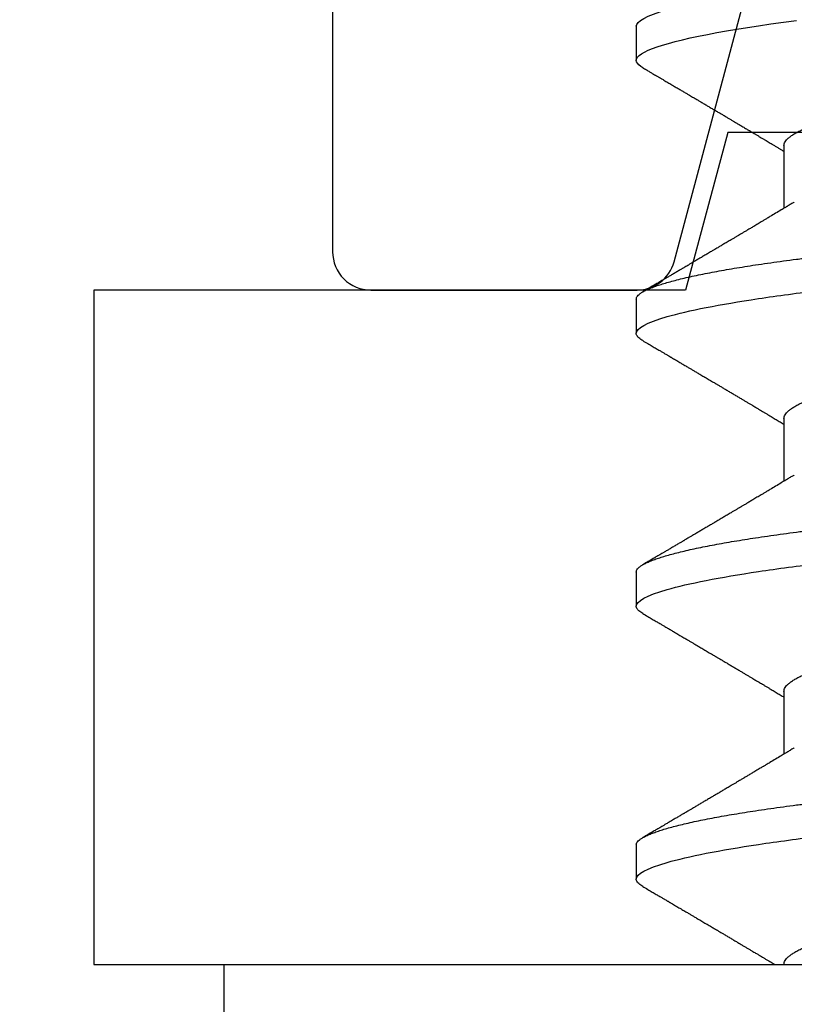
# Model space of a CAD drawing. Units: inches. Extents: x 0 to 266, y 0 to 43.
# Drawn here: x 86 to 86, y 9 to 9 of the extents above; entities that cross this region are included whole.
import ezdxf

# ---------------------------------------------------------------- set-up
doc = ezdxf.new("R2010")
doc.units = ezdxf.units.IN
doc.header["$LTSCALE"] = 0.25
doc.header["$MEASUREMENT"] = 0
doc.layers.add('Arcadia-Profile', color=6, linetype='Continuous')

# ---------------------------------------------------------------- blocks, each defined once
blk = doc.blocks.new('*U322')
at = {"layer": 'Arcadia-Profile'}
for p, q in [((-0.01, 0.216), (-0.0488, 0.216)), ((-0.01, 0.216), (-0.01, -0.216)), ((0.02125, 0.108), (0.01232, 0.108)), ((0.09268, 0.108), (0.08375, 0.108)), ((0.16411, 0.108), (0.15518, 0.108)), ((0.23554, 0.108), (0.22661, 0.108)), ((0.06143, 0.06934), (0.04503, 0.06934)), ((0.13286, 0.06934), (0.11646, 0.06934)), ((0.20429, 0.06934), (0.18789, 0.06934))]:
    blk.add_line(p, q, dxfattribs=at)
at = {"layer": 'Arcadia-Profile', "flags": 128}
blk.add_lwpolyline([(0.22469, 0.10629), (0.22502, 0.10682), (0.22544, 0.10734), (0.22584, 0.10771), (0.22623, 0.10793), (0.22661, 0.108), (0.22702, 0.10792), (0.22744, 0.10766), (0.22788, 0.10723), (0.22832, 0.10662), (0.22878, 0.10583), (0.22925, 0.10486), (0.2297, 0.10378), (0.23015, 0.10253), (0.23061, 0.10111), (0.23107, 0.09954), (0.23154, 0.09781), (0.23201, 0.09592), (0.23248, 0.09388), (0.23295, 0.09169), (0.23342, 0.08936), (0.23389, 0.0869), (0.23435, 0.08435), (0.2348, 0.08168), (0.23525, 0.0789), (0.23569, 0.07602), (0.23616, 0.0728), (0.23662, 0.06948), (0.23707, 0.06606)], dxfattribs=at)
at = {"layer": 'Arcadia-Profile'}
for points, knots in [([(0.01041, 0.1063), (0.01015, 0.10586), (0.00966, 0.10503), (0.00897, 0.10385), (0.00836, 0.10281), (0.00783, 0.10191), (0.00738, 0.10115), (0.00703, 0.10055), (0.00678, 0.10012), (0.0066, 0.09981), (0.00646, 0.09959), (0.00637, 0.09942), (0.00628, 0.09927), (0.00617, 0.09909), (0.00602, 0.09883), (0.0058, 0.09845), (0.00551, 0.09796), (0.00518, 0.09741), (0.00484, 0.09683), (0.00443, 0.09612), (0.00395, 0.09531), (0.00345, 0.09446), (0.003, 0.0937), (0.00257, 0.09298), (0.00212, 0.0922), (0.00169, 0.09148), (0.00131, 0.09083), (0.00098, 0.09029), (0.00066, 0.08973), (0.00032, 0.08916), (-0.00001, 0.0886), (-0.00032, 0.08808), (-0.00057, 0.08766), (-0.00074, 0.08736), (-0.00087, 0.08714), (-0.00101, 0.08691), (-0.00117, 0.08663), (-0.00138, 0.08628), (-0.00167, 0.08579), (-0.00206, 0.08513), (-0.00254, 0.08432), (-0.00304, 0.08347), (-0.00354, 0.08263), (-0.00404, 0.08179), (-0.00453, 0.08097), (-0.00499, 0.08019), (-0.00543, 0.07946), (-0.00584, 0.07876), (-0.00623, 0.0781), (-0.00659, 0.07749), (-0.0069, 0.07698), (-0.00715, 0.07655), (-0.00735, 0.07623), (-0.00751, 0.07595), (-0.0077, 0.07563), (-0.00797, 0.07518), (-0.00831, 0.07461), (-0.00869, 0.07397), (-0.00907, 0.07333), (-0.00943, 0.07272), (-0.00974, 0.07221), (-0.00993, 0.0719), (-0.01, 0.07178)], [0, 0, 0, 0, 0.0355121, 0.0673057, 0.0953842, 0.1197501, 0.140406, 0.1573535, 0.1676315, 0.1758251, 0.1819348, 0.1859608, 0.1892679, 0.1939842, 0.2004242, 0.2110342, 0.2243987, 0.2402486, 0.2559567, 0.2708567, 0.2977731, 0.3215751, 0.3402062, 0.3590139, 0.3800835, 0.4034132, 0.4177574, 0.4325609, 0.4476106, 0.4629064, 0.478448, 0.4935015, 0.5051135, 0.5124639, 0.5172787, 0.5232229, 0.5309035, 0.54032, 0.5514718, 0.5710976, 0.5939815, 0.6170856, 0.6399133, 0.6624644, 0.6847392, 0.7067379, 0.7257603, 0.7445712, 0.7630979, 0.7797049, 0.7937182, 0.8051396, 0.8139707, 0.8202317, 0.8279077, 0.8400112, 0.856537, 0.8746997, 0.8919866, 0.9083985, 0.9239362, 0.933761, 0.933761, 0.933761, 0.933761]), ([(0.0104, 0.10629), (0.01052, 0.10647), (0.01077, 0.10689), (0.01115, 0.10736), (0.01155, 0.10773), (0.01194, 0.10796), (0.0122, 0.10799), (0.01232, 0.108)], [0, 0, 0, 0, 0.168323, 0.378873, 0.587751, 0.794833, 1, 1, 1, 1]), ([(0.01232, 0.108), (0.01361, 0.108), (0.01511, 0.10537), (0.01826, 0.09442), (0.0199, 0.08611), (0.02216, 0.07097), (0.02289, 0.06549), (0.02424, 0.05407), (0.02487, 0.04814), (0.02699, 0.02889), (0.02858, 0.01447), (0.03177, -0.01447), (0.03336, -0.02889), (0.03548, -0.04814), (0.03611, -0.05407), (0.03747, -0.06549), (0.03819, -0.07097), (0.04046, -0.08611), (0.0421, -0.09442), (0.04524, -0.10537), (0.04675, -0.108), (0.04804, -0.108)], [0, 0, 0, 0, 0.125, 0.125, 0.25, 0.25, 0.3125, 0.3125, 0.375, 0.375, 0.5, 0.5, 0.625, 0.625, 0.6875, 0.6875, 0.75, 0.75, 0.875, 0.875, 1, 1, 1, 1]), ([(0.02125, 0.108), (0.02139, 0.10798), (0.02166, 0.10795), (0.02208, 0.10769), (0.02252, 0.10726), (0.02297, 0.10665), (0.02342, 0.10586), (0.02388, 0.10491), (0.02434, 0.1038), (0.02479, 0.10255), (0.02525, 0.10114), (0.02572, 0.09957), (0.02618, 0.09783), (0.02665, 0.09595), (0.02712, 0.09391), (0.0276, 0.09172), (0.02807, 0.08939), (0.02853, 0.08694), (0.02899, 0.08437), (0.02945, 0.0817), (0.02989, 0.07892), (0.03035, 0.07597), (0.03081, 0.07283), (0.03127, 0.0695), (0.03172, 0.06609), (0.03216, 0.0626), (0.03259, 0.05903), (0.03299, 0.05547), (0.03338, 0.05191), (0.03378, 0.04834), (0.03418, 0.04466), (0.0346, 0.0409), (0.03502, 0.03704), (0.03546, 0.0331), (0.0359, 0.02909), (0.03635, 0.02502), (0.0368, 0.02089), (0.03726, 0.01673), (0.03772, 0.01256), (0.03818, 0.00839), (0.03864, 0.0042), (0.03912, -0.00011), (0.03961, -0.00454), (0.04011, -0.00906), (0.0406, -0.01356), (0.04109, -0.01802), (0.04158, -0.02244), (0.04205, -0.02672), (0.04251, -0.03085), (0.04295, -0.03483), (0.04338, -0.03873), (0.0438, -0.04255), (0.04421, -0.04627), (0.04461, -0.0499), (0.045, -0.05344), (0.04538, -0.0569), (0.04578, -0.06029), (0.04618, -0.06361), (0.0466, -0.06685), (0.04702, -0.07), (0.04744, -0.07306), (0.04789, -0.07612), (0.04836, -0.07915), (0.04884, -0.08214), (0.04933, -0.085), (0.04983, -0.08771), (0.05032, -0.09028), (0.05081, -0.09264), (0.05129, -0.09481), (0.05177, -0.09679), (0.05223, -0.09861), (0.0527, -0.10027), (0.05316, -0.10177), (0.05362, -0.10311), (0.05407, -0.10429), (0.05452, -0.10531), (0.05495, -0.10616), (0.05538, -0.10684), (0.05579, -0.10737), (0.05619, -0.10773), (0.05658, -0.10795), (0.05697, -0.10803), (0.05737, -0.10794), (0.0578, -0.10769), (0.05823, -0.10725), (0.0586, -0.10678), (0.05881, -0.1064), (0.05888, -0.10628)], [0, 0, 0, 0, 0.01186, 0.023839, 0.035929, 0.048122, 0.060408, 0.072778, 0.084509, 0.096297, 0.108134, 0.12001, 0.131917, 0.143844, 0.155782, 0.167722, 0.179654, 0.191568, 0.203243, 0.214883, 0.22648, 0.238025, 0.250424, 0.262743, 0.274971, 0.287101, 0.299123, 0.311029, 0.322182, 0.333426, 0.344772, 0.356213, 0.367742, 0.379351, 0.391033, 0.402778, 0.414579, 0.426426, 0.438098, 0.449797, 0.461514, 0.47324, 0.485902, 0.498553, 0.511181, 0.523775, 0.536324, 0.548817, 0.560536, 0.572187, 0.583763, 0.595254, 0.606655, 0.617957, 0.629154, 0.640319, 0.651587, 0.662956, 0.674213, 0.685553, 0.69697, 0.708454, 0.720923, 0.733453, 0.746031, 0.758648, 0.771291, 0.783951, 0.795891, 0.807826, 0.819745, 0.831639, 0.843499, 0.855316, 0.867081, 0.878785, 0.890419, 0.901975, 0.913242, 0.924419, 0.9355, 0.946479, 0.958339, 0.970318, 0.982408, 0.994601, 1, 1, 1, 1]), ([(0.04666, 0.06662), (0.04654, 0.06682), (0.04632, 0.06719), (0.04602, 0.0677), (0.04578, 0.06809), (0.04561, 0.06837), (0.04549, 0.06858), (0.04535, 0.06881), (0.04516, 0.06913), (0.0449, 0.06955), (0.04413, 0.07085), (0.04334, 0.07216), (0.04257, 0.07345), (0.04232, 0.07388), (0.0421, 0.07424), (0.04192, 0.07454), (0.04176, 0.07481), (0.04157, 0.07514), (0.04131, 0.07558), (0.04099, 0.07611), (0.04065, 0.07668), (0.04025, 0.07735), (0.0398, 0.07811), (0.03931, 0.07893), (0.03888, 0.07966), (0.03853, 0.08024), (0.03823, 0.08074), (0.03793, 0.08126), (0.03756, 0.08188), (0.03717, 0.08253), (0.03671, 0.08332), (0.03619, 0.08419), (0.03563, 0.08513), (0.03515, 0.08594), (0.03477, 0.0866), (0.03451, 0.08704), (0.03434, 0.08732), (0.03422, 0.08752), (0.03407, 0.08778), (0.03386, 0.08813), (0.0336, 0.08857), (0.03331, 0.08906), (0.03302, 0.08955), (0.03265, 0.09018), (0.03221, 0.09092), (0.03169, 0.09181), (0.03123, 0.09258), (0.03082, 0.09328), (0.03046, 0.09389), (0.03011, 0.09448), (0.0298, 0.09501), (0.02957, 0.0954), (0.02941, 0.09568), (0.02927, 0.09591), (0.02911, 0.09619), (0.0289, 0.09654), (0.02857, 0.09709), (0.02814, 0.09783), (0.02763, 0.09871), (0.02714, 0.09954), (0.0267, 0.10029), (0.0263, 0.10095), (0.02594, 0.10157), (0.02554, 0.10226), (0.02505, 0.10309), (0.02446, 0.1041), (0.02382, 0.10518), (0.02339, 0.10592), (0.02317, 0.1063)], [0, 0, 0, 0, 0.015488, 0.028179, 0.03807, 0.04516, 0.049613, 0.054036, 0.062727, 0.073548, 0.086497, 0.160932, 0.17316, 0.183979, 0.193157, 0.200691, 0.20669, 0.213879, 0.225402, 0.239762, 0.254236, 0.268383, 0.290604, 0.311765, 0.330359, 0.346073, 0.355406, 0.368491, 0.3853, 0.402083, 0.418046, 0.444508, 0.468348, 0.48909, 0.505627, 0.517912, 0.522449, 0.526679, 0.533158, 0.5421, 0.553505, 0.566354, 0.578739, 0.590616, 0.613858, 0.635121, 0.657614, 0.672168, 0.687516, 0.703566, 0.717374, 0.727539, 0.732969, 0.737995, 0.74498, 0.753934, 0.764857, 0.786769, 0.809783, 0.830711, 0.849551, 0.866302, 0.880978, 0.895703, 0.918449, 0.944092, 0.971728, 1, 1, 1, 1]), ([(0.08183, 0.1063), (0.08158, 0.10586), (0.08109, 0.10503), (0.0804, 0.10385), (0.07979, 0.10281), (0.07926, 0.10191), (0.07881, 0.10115), (0.07846, 0.10055), (0.0782, 0.10012), (0.07803, 0.09981), (0.07789, 0.09959), (0.0778, 0.09942), (0.07771, 0.09927), (0.0776, 0.09909), (0.07744, 0.09883), (0.07722, 0.09845), (0.07694, 0.09796), (0.07661, 0.09741), (0.07627, 0.09683), (0.07585, 0.09612), (0.07538, 0.09531), (0.07487, 0.09446), (0.07443, 0.0937), (0.074, 0.09298), (0.07354, 0.0922), (0.07312, 0.09148), (0.07273, 0.09083), (0.07241, 0.09029), (0.07208, 0.08973), (0.07175, 0.08916), (0.07142, 0.0886), (0.07111, 0.08808), (0.07086, 0.08766), (0.07069, 0.08736), (0.07056, 0.08714), (0.07042, 0.08691), (0.07025, 0.08663), (0.07005, 0.08628), (0.06976, 0.08579), (0.06936, 0.08513), (0.06889, 0.08432), (0.06838, 0.08347), (0.06788, 0.08263), (0.06739, 0.08179), (0.0669, 0.08097), (0.06644, 0.08019), (0.066, 0.07946), (0.06559, 0.07876), (0.0652, 0.0781), (0.06484, 0.07749), (0.06453, 0.07698), (0.06428, 0.07655), (0.06408, 0.07623), (0.06392, 0.07595), (0.06373, 0.07563), (0.06346, 0.07518), (0.06312, 0.07461), (0.06274, 0.07397), (0.06235, 0.07333), (0.06199, 0.07272), (0.06165, 0.07215), (0.06133, 0.07161), (0.06101, 0.07108), (0.0607, 0.07056), (0.06039, 0.07004), (0.06015, 0.06964), (0.06001, 0.0694), (0.05997, 0.06934)], [0, 0, 0, 0, 0.0355121, 0.0673057, 0.0953842, 0.1197501, 0.140406, 0.1573535, 0.1676315, 0.1758251, 0.1819348, 0.1859608, 0.1892679, 0.1939842, 0.2004242, 0.2110342, 0.2243987, 0.2402486, 0.2559567, 0.2708567, 0.2977731, 0.3215751, 0.3402062, 0.3590139, 0.3800835, 0.4034132, 0.4177574, 0.4325609, 0.4476106, 0.4629064, 0.478448, 0.4935015, 0.5051135, 0.5124639, 0.5172787, 0.5232229, 0.5309035, 0.54032, 0.5514718, 0.5710976, 0.5939815, 0.6170856, 0.6399133, 0.6624644, 0.6847392, 0.7067379, 0.7257603, 0.7445712, 0.7630979, 0.7797049, 0.7937182, 0.8051396, 0.8139707, 0.8202317, 0.8279077, 0.8400112, 0.856537, 0.8746997, 0.8919866, 0.9083985, 0.9239362, 0.9386004, 0.9527269, 0.9668192, 0.9808825, 0.9949166, 1, 1, 1, 1]), ([(0.08183, 0.10629), (0.08194, 0.10647), (0.0822, 0.10689), (0.08258, 0.10736), (0.08298, 0.10773), (0.08337, 0.10796), (0.08362, 0.10799), (0.08375, 0.108)], [0, 0, 0, 0, 0.168323, 0.378873, 0.587751, 0.794833, 1, 1, 1, 1]), ([(0.08375, 0.108), (0.08504, 0.108), (0.08654, 0.10537), (0.08969, 0.09442), (0.09132, 0.08611), (0.09359, 0.07097), (0.09432, 0.06549), (0.09567, 0.05407), (0.0963, 0.04814), (0.09842, 0.02889), (0.10001, 0.01447), (0.1032, -0.01447), (0.10479, -0.02889), (0.10691, -0.04814), (0.10754, -0.05407), (0.1089, -0.06549), (0.10962, -0.07097), (0.11189, -0.08611), (0.11353, -0.09442), (0.11667, -0.10537), (0.11818, -0.108), (0.11946, -0.108)], [0, 0, 0, 0, 0.125, 0.125, 0.25, 0.25, 0.3125, 0.3125, 0.375, 0.375, 0.5, 0.5, 0.625, 0.625, 0.6875, 0.6875, 0.75, 0.75, 0.875, 0.875, 1, 1, 1, 1]), ([(0.09268, 0.108), (0.09281, 0.10798), (0.09309, 0.10795), (0.09351, 0.10769), (0.09395, 0.10726), (0.0944, 0.10665), (0.09485, 0.10586), (0.09531, 0.10491), (0.09577, 0.1038), (0.09622, 0.10255), (0.09668, 0.10114), (0.09714, 0.09957), (0.09761, 0.09783), (0.09808, 0.09595), (0.09855, 0.09391), (0.09902, 0.09172), (0.0995, 0.08939), (0.09996, 0.08694), (0.10042, 0.08437), (0.10087, 0.0817), (0.10132, 0.07892), (0.10178, 0.07597), (0.10223, 0.07283), (0.1027, 0.0695), (0.10315, 0.06609), (0.10359, 0.0626), (0.10401, 0.05903), (0.10442, 0.05547), (0.10481, 0.05191), (0.10521, 0.04834), (0.10561, 0.04466), (0.10603, 0.0409), (0.10645, 0.03704), (0.10689, 0.0331), (0.10733, 0.02909), (0.10778, 0.02502), (0.10823, 0.02089), (0.10869, 0.01673), (0.10915, 0.01256), (0.10961, 0.00839), (0.11007, 0.0042), (0.11055, -0.00011), (0.11104, -0.00454), (0.11153, -0.00906), (0.11203, -0.01356), (0.11252, -0.01802), (0.11301, -0.02244), (0.11348, -0.02672), (0.11394, -0.03085), (0.11437, -0.03483), (0.1148, -0.03873), (0.11523, -0.04255), (0.11564, -0.04627), (0.11604, -0.0499), (0.11643, -0.05344), (0.11681, -0.0569), (0.11721, -0.06029), (0.11761, -0.06361), (0.11802, -0.06685), (0.11844, -0.07), (0.11887, -0.07306), (0.11932, -0.07612), (0.11978, -0.07915), (0.12027, -0.08214), (0.12076, -0.085), (0.12125, -0.08771), (0.12175, -0.09028), (0.12224, -0.09264), (0.12272, -0.09481), (0.12319, -0.09679), (0.12366, -0.09861), (0.12413, -0.10027), (0.12459, -0.10177), (0.12505, -0.10311), (0.1255, -0.10429), (0.12594, -0.10531), (0.12638, -0.10616), (0.12681, -0.10684), (0.12722, -0.10737), (0.12762, -0.10773), (0.12801, -0.10795), (0.1284, -0.10803), (0.1288, -0.10794), (0.12923, -0.10769), (0.12966, -0.10725), (0.13002, -0.10678), (0.13024, -0.1064), (0.13031, -0.10628)], [0, 0, 0, 0, 0.01186, 0.023839, 0.035929, 0.048122, 0.060408, 0.072778, 0.084509, 0.096297, 0.108134, 0.12001, 0.131917, 0.143844, 0.155782, 0.167722, 0.179654, 0.191568, 0.203243, 0.214883, 0.22648, 0.238025, 0.250424, 0.262743, 0.274971, 0.287101, 0.299123, 0.311029, 0.322182, 0.333426, 0.344772, 0.356213, 0.367742, 0.379351, 0.391033, 0.402778, 0.414579, 0.426426, 0.438098, 0.449797, 0.461514, 0.47324, 0.485902, 0.498553, 0.511181, 0.523775, 0.536324, 0.548817, 0.560536, 0.572187, 0.583763, 0.595254, 0.606655, 0.617957, 0.629154, 0.640319, 0.651587, 0.662956, 0.674213, 0.685553, 0.69697, 0.708454, 0.720923, 0.733453, 0.746031, 0.758648, 0.771291, 0.783951, 0.795891, 0.807826, 0.819745, 0.831639, 0.843499, 0.855316, 0.867081, 0.878785, 0.890419, 0.901975, 0.913242, 0.924419, 0.9355, 0.946479, 0.958339, 0.970318, 0.982408, 0.994601, 1, 1, 1, 1]), ([(0.11809, 0.06662), (0.11797, 0.06682), (0.11775, 0.06719), (0.11745, 0.0677), (0.11721, 0.06809), (0.11704, 0.06837), (0.11692, 0.06858), (0.11678, 0.06881), (0.11659, 0.06913), (0.11633, 0.06955), (0.11556, 0.07085), (0.11477, 0.07216), (0.114, 0.07345), (0.11375, 0.07388), (0.11353, 0.07424), (0.11335, 0.07454), (0.11319, 0.07481), (0.11299, 0.07514), (0.11273, 0.07558), (0.11242, 0.07611), (0.11208, 0.07668), (0.11168, 0.07735), (0.11123, 0.07811), (0.11074, 0.07893), (0.1103, 0.07966), (0.10996, 0.08024), (0.10966, 0.08074), (0.10936, 0.08126), (0.10899, 0.08188), (0.1086, 0.08253), (0.10814, 0.08332), (0.10762, 0.08419), (0.10706, 0.08513), (0.10658, 0.08594), (0.10619, 0.0866), (0.10593, 0.08704), (0.10577, 0.08732), (0.10565, 0.08752), (0.1055, 0.08778), (0.10529, 0.08813), (0.10503, 0.08857), (0.10474, 0.08906), (0.10445, 0.08955), (0.10408, 0.09018), (0.10364, 0.09092), (0.10312, 0.09181), (0.10266, 0.09258), (0.10225, 0.09328), (0.10189, 0.09389), (0.10154, 0.09448), (0.10123, 0.09501), (0.101, 0.0954), (0.10084, 0.09568), (0.1007, 0.09591), (0.10054, 0.09619), (0.10033, 0.09654), (0.1, 0.09709), (0.09957, 0.09783), (0.09905, 0.09871), (0.09856, 0.09954), (0.09812, 0.10029), (0.09773, 0.10095), (0.09737, 0.10157), (0.09697, 0.10226), (0.09648, 0.10309), (0.09588, 0.1041), (0.09525, 0.10518), (0.09481, 0.10592), (0.09459, 0.1063)], [0, 0, 0, 0, 0.015488, 0.028179, 0.03807, 0.04516, 0.049613, 0.054036, 0.062727, 0.073548, 0.086497, 0.160932, 0.17316, 0.183979, 0.193157, 0.200691, 0.20669, 0.213879, 0.225402, 0.239762, 0.254236, 0.268383, 0.290604, 0.311765, 0.330359, 0.346073, 0.355406, 0.368491, 0.3853, 0.402083, 0.418046, 0.444508, 0.468348, 0.48909, 0.505627, 0.517912, 0.522449, 0.526679, 0.533158, 0.5421, 0.553505, 0.566354, 0.578739, 0.590616, 0.613858, 0.635121, 0.657614, 0.672168, 0.687516, 0.703566, 0.717374, 0.727539, 0.732969, 0.737995, 0.74498, 0.753934, 0.764857, 0.786769, 0.809783, 0.830711, 0.849551, 0.866302, 0.880978, 0.895703, 0.918449, 0.944092, 0.971728, 1, 1, 1, 1]), ([(0.15326, 0.1063), (0.15301, 0.10586), (0.15252, 0.10503), (0.15183, 0.10385), (0.15122, 0.10281), (0.15069, 0.10191), (0.15024, 0.10115), (0.14989, 0.10055), (0.14963, 0.10012), (0.14945, 0.09981), (0.14932, 0.09959), (0.14922, 0.09942), (0.14914, 0.09927), (0.14903, 0.09909), (0.14887, 0.09883), (0.14865, 0.09845), (0.14836, 0.09796), (0.14804, 0.09741), (0.1477, 0.09683), (0.14728, 0.09612), (0.14681, 0.09531), (0.1463, 0.09446), (0.14586, 0.0937), (0.14543, 0.09298), (0.14497, 0.0922), (0.14455, 0.09148), (0.14416, 0.09083), (0.14384, 0.09029), (0.14351, 0.08973), (0.14318, 0.08916), (0.14285, 0.0886), (0.14254, 0.08808), (0.14229, 0.08766), (0.14212, 0.08736), (0.14198, 0.08714), (0.14185, 0.08691), (0.14168, 0.08663), (0.14148, 0.08628), (0.14118, 0.08579), (0.14079, 0.08513), (0.14031, 0.08432), (0.13981, 0.08347), (0.13931, 0.08263), (0.13882, 0.08179), (0.13833, 0.08097), (0.13787, 0.08019), (0.13743, 0.07946), (0.13702, 0.07876), (0.13662, 0.0781), (0.13626, 0.07749), (0.13596, 0.07698), (0.13571, 0.07655), (0.13551, 0.07623), (0.13534, 0.07595), (0.13515, 0.07563), (0.13489, 0.07518), (0.13455, 0.07461), (0.13416, 0.07397), (0.13378, 0.07333), (0.13342, 0.07272), (0.13308, 0.07215), (0.13275, 0.07161), (0.13244, 0.07108), (0.13213, 0.07056), (0.13182, 0.07004), (0.13157, 0.06964), (0.13143, 0.0694), (0.1314, 0.06934)], [0, 0, 0, 0, 0.0355121, 0.0673057, 0.0953842, 0.1197501, 0.140406, 0.1573535, 0.1676315, 0.1758251, 0.1819348, 0.1859608, 0.1892679, 0.1939842, 0.2004242, 0.2110342, 0.2243987, 0.2402486, 0.2559567, 0.2708567, 0.2977731, 0.3215751, 0.3402062, 0.3590139, 0.3800835, 0.4034132, 0.4177574, 0.4325609, 0.4476106, 0.4629064, 0.478448, 0.4935015, 0.5051135, 0.5124639, 0.5172787, 0.5232229, 0.5309035, 0.54032, 0.5514718, 0.5710976, 0.5939815, 0.6170856, 0.6399133, 0.6624644, 0.6847392, 0.7067379, 0.7257603, 0.7445712, 0.7630979, 0.7797049, 0.7937182, 0.8051396, 0.8139707, 0.8202317, 0.8279077, 0.8400112, 0.856537, 0.8746997, 0.8919866, 0.9083985, 0.9239362, 0.9386004, 0.9527269, 0.9668192, 0.9808825, 0.9949166, 1, 1, 1, 1]), ([(0.15326, 0.10629), (0.15337, 0.10647), (0.15362, 0.10689), (0.15401, 0.10736), (0.15441, 0.10773), (0.1548, 0.10796), (0.15505, 0.10799), (0.15518, 0.108)], [0, 0, 0, 0, 0.168323, 0.378873, 0.587751, 0.794833, 1, 1, 1, 1]), ([(0.15518, 0.108), (0.15647, 0.108), (0.15797, 0.10537), (0.16112, 0.09442), (0.16275, 0.08611), (0.16502, 0.07097), (0.16575, 0.06549), (0.1671, 0.05407), (0.16773, 0.04814), (0.16985, 0.02889), (0.17144, 0.01447), (0.17463, -0.01447), (0.17622, -0.02889), (0.17834, -0.04814), (0.17897, -0.05407), (0.18033, -0.06549), (0.18105, -0.07097), (0.18332, -0.08611), (0.18495, -0.09442), (0.1881, -0.10537), (0.1896, -0.108), (0.19089, -0.108)], [0, 0, 0, 0, 0.125, 0.125, 0.25, 0.25, 0.3125, 0.3125, 0.375, 0.375, 0.5, 0.5, 0.625, 0.625, 0.6875, 0.6875, 0.75, 0.75, 0.875, 0.875, 1, 1, 1, 1]), ([(0.16411, 0.108), (0.16424, 0.10798), (0.16452, 0.10795), (0.16494, 0.10769), (0.16538, 0.10726), (0.16582, 0.10665), (0.16628, 0.10586), (0.16674, 0.10491), (0.1672, 0.1038), (0.16765, 0.10255), (0.16811, 0.10114), (0.16857, 0.09957), (0.16904, 0.09783), (0.16951, 0.09595), (0.16998, 0.09391), (0.17045, 0.09172), (0.17092, 0.08939), (0.17139, 0.08694), (0.17185, 0.08437), (0.1723, 0.0817), (0.17275, 0.07892), (0.1732, 0.07597), (0.17366, 0.07283), (0.17412, 0.0695), (0.17457, 0.06609), (0.17501, 0.0626), (0.17544, 0.05903), (0.17585, 0.05547), (0.17624, 0.05191), (0.17664, 0.04834), (0.17704, 0.04466), (0.17746, 0.0409), (0.17788, 0.03704), (0.17832, 0.0331), (0.17876, 0.02909), (0.17921, 0.02502), (0.17966, 0.02089), (0.18012, 0.01673), (0.18058, 0.01256), (0.18104, 0.00839), (0.1815, 0.0042), (0.18198, -0.00011), (0.18246, -0.00454), (0.18296, -0.00906), (0.18346, -0.01356), (0.18395, -0.01802), (0.18444, -0.02244), (0.18491, -0.02672), (0.18536, -0.03085), (0.1858, -0.03483), (0.18623, -0.03873), (0.18665, -0.04255), (0.18706, -0.04627), (0.18747, -0.0499), (0.18785, -0.05344), (0.18824, -0.0569), (0.18864, -0.06029), (0.18904, -0.06361), (0.18945, -0.06685), (0.18987, -0.07), (0.1903, -0.07306), (0.19075, -0.07612), (0.19121, -0.07915), (0.1917, -0.08214), (0.19219, -0.085), (0.19268, -0.08771), (0.19318, -0.09028), (0.19367, -0.09264), (0.19415, -0.09481), (0.19462, -0.09679), (0.19509, -0.09861), (0.19556, -0.10027), (0.19602, -0.10177), (0.19648, -0.10311), (0.19693, -0.10429), (0.19737, -0.10531), (0.19781, -0.10616), (0.19824, -0.10684), (0.19865, -0.10737), (0.19905, -0.10773), (0.19944, -0.10795), (0.19983, -0.10803), (0.20023, -0.10794), (0.20066, -0.10769), (0.20109, -0.10725), (0.20145, -0.10678), (0.20167, -0.1064), (0.20174, -0.10628)], [0, 0, 0, 0, 0.01186, 0.023839, 0.035929, 0.048122, 0.060408, 0.072778, 0.084509, 0.096297, 0.108134, 0.12001, 0.131917, 0.143844, 0.155782, 0.167722, 0.179654, 0.191568, 0.203243, 0.214883, 0.22648, 0.238025, 0.250424, 0.262743, 0.274971, 0.287101, 0.299123, 0.311029, 0.322182, 0.333426, 0.344772, 0.356213, 0.367742, 0.379351, 0.391033, 0.402778, 0.414579, 0.426426, 0.438098, 0.449797, 0.461514, 0.47324, 0.485902, 0.498553, 0.511181, 0.523775, 0.536324, 0.548817, 0.560536, 0.572187, 0.583763, 0.595254, 0.606655, 0.617957, 0.629154, 0.640319, 0.651587, 0.662956, 0.674213, 0.685553, 0.69697, 0.708454, 0.720923, 0.733453, 0.746031, 0.758648, 0.771291, 0.783951, 0.795891, 0.807826, 0.819745, 0.831639, 0.843499, 0.855316, 0.867081, 0.878785, 0.890419, 0.901975, 0.913242, 0.924419, 0.9355, 0.946479, 0.958339, 0.970318, 0.982408, 0.994601, 1, 1, 1, 1]), ([(0.18952, 0.06662), (0.1894, 0.06682), (0.18918, 0.06719), (0.18887, 0.0677), (0.18864, 0.06809), (0.18847, 0.06837), (0.18834, 0.06858), (0.18821, 0.06881), (0.18802, 0.06913), (0.18776, 0.06955), (0.18698, 0.07085), (0.1862, 0.07216), (0.18543, 0.07345), (0.18518, 0.07388), (0.18496, 0.07424), (0.18478, 0.07454), (0.18462, 0.07481), (0.18442, 0.07514), (0.18416, 0.07558), (0.18385, 0.07611), (0.18351, 0.07668), (0.18311, 0.07735), (0.18266, 0.07811), (0.18217, 0.07893), (0.18173, 0.07966), (0.18139, 0.08024), (0.18109, 0.08074), (0.18078, 0.08126), (0.18042, 0.08188), (0.18003, 0.08253), (0.17957, 0.08332), (0.17905, 0.08419), (0.17849, 0.08513), (0.17801, 0.08594), (0.17762, 0.0866), (0.17736, 0.08704), (0.1772, 0.08732), (0.17708, 0.08752), (0.17692, 0.08778), (0.17671, 0.08813), (0.17646, 0.08857), (0.17617, 0.08906), (0.17588, 0.08955), (0.17551, 0.09018), (0.17507, 0.09092), (0.17454, 0.09181), (0.17409, 0.09258), (0.17368, 0.09328), (0.17332, 0.09389), (0.17297, 0.09448), (0.17266, 0.09501), (0.17243, 0.0954), (0.17227, 0.09568), (0.17213, 0.09591), (0.17197, 0.09619), (0.17176, 0.09654), (0.17143, 0.09709), (0.171, 0.09783), (0.17048, 0.09871), (0.16999, 0.09954), (0.16955, 0.10029), (0.16916, 0.10095), (0.1688, 0.10157), (0.1684, 0.10226), (0.1679, 0.10309), (0.16731, 0.1041), (0.16668, 0.10518), (0.16624, 0.10592), (0.16602, 0.1063)], [0, 0, 0, 0, 0.015488, 0.028179, 0.03807, 0.04516, 0.049613, 0.054036, 0.062727, 0.073548, 0.086497, 0.160932, 0.17316, 0.183979, 0.193157, 0.200691, 0.20669, 0.213879, 0.225402, 0.239762, 0.254236, 0.268383, 0.290604, 0.311765, 0.330359, 0.346073, 0.355406, 0.368491, 0.3853, 0.402083, 0.418046, 0.444508, 0.468348, 0.48909, 0.505627, 0.517912, 0.522449, 0.526679, 0.533158, 0.5421, 0.553505, 0.566354, 0.578739, 0.590616, 0.613858, 0.635121, 0.657614, 0.672168, 0.687516, 0.703566, 0.717374, 0.727539, 0.732969, 0.737995, 0.74498, 0.753934, 0.764857, 0.786769, 0.809783, 0.830711, 0.849551, 0.866302, 0.880978, 0.895703, 0.918449, 0.944092, 0.971728, 1, 1, 1, 1]), ([(0.22469, 0.1063), (0.2245, 0.10598), (0.22416, 0.10539), (0.22367, 0.10455), (0.22324, 0.10383), (0.22289, 0.10323), (0.22261, 0.10275), (0.22239, 0.10238), (0.22223, 0.10211), (0.2221, 0.10188), (0.22195, 0.10164), (0.22178, 0.10133), (0.22155, 0.10095), (0.22127, 0.10048), (0.22088, 0.09982), (0.22039, 0.09898), (0.21982, 0.09801), (0.21928, 0.09709), (0.21877, 0.09621), (0.21828, 0.09538), (0.21781, 0.09459), (0.21739, 0.09388), (0.21705, 0.0933), (0.21677, 0.09282), (0.21648, 0.09234), (0.21613, 0.09175), (0.21571, 0.09103), (0.21524, 0.09023), (0.21476, 0.08942), (0.21426, 0.08857), (0.21374, 0.0877), (0.21323, 0.08684), (0.21279, 0.08609), (0.21244, 0.08549), (0.21213, 0.08497), (0.21179, 0.0844), (0.21141, 0.08376), (0.21101, 0.08308), (0.2106, 0.08239), (0.21015, 0.08164), (0.20965, 0.08079), (0.20919, 0.08002), (0.20882, 0.0794), (0.20858, 0.07898), (0.20838, 0.07865), (0.20821, 0.07836), (0.20803, 0.07806), (0.20778, 0.07764), (0.20746, 0.07711), (0.2071, 0.0765), (0.20674, 0.07589), (0.20636, 0.07526), (0.20599, 0.07464), (0.20562, 0.07402), (0.20529, 0.07347), (0.20498, 0.07295), (0.20466, 0.0724), (0.20428, 0.07177), (0.20388, 0.07111), (0.20349, 0.07045), (0.20314, 0.06987), (0.20292, 0.0695), (0.20282, 0.06934)], [0, 0, 0, 0, 0.025697, 0.048239, 0.067628, 0.083866, 0.096953, 0.106891, 0.11368, 0.119117, 0.125113, 0.133322, 0.143743, 0.156375, 0.171218, 0.197592, 0.223847, 0.249712, 0.272477, 0.294932, 0.317071, 0.3368, 0.352446, 0.364011, 0.375753, 0.391716, 0.411896, 0.434204, 0.456189, 0.477847, 0.502953, 0.527182, 0.547635, 0.563767, 0.575227, 0.590426, 0.609366, 0.627958, 0.645151, 0.665892, 0.688611, 0.714469, 0.728005, 0.73935, 0.748236, 0.754879, 0.762762, 0.773106, 0.788453, 0.806071, 0.822756, 0.838316, 0.856848, 0.873511, 0.888493, 0.90183, 0.915806, 0.933151, 0.952822, 0.970115, 0.986524, 1, 1, 1, 1]), ([(0.23554, 0.108), (0.23682, 0.108), (0.23833, 0.10537), (0.24147, 0.09442), (0.24311, 0.08611), (0.24538, 0.07097), (0.2461, 0.06549), (0.24746, 0.05407), (0.24809, 0.04814), (0.25021, 0.02889), (0.2518, 0.01447), (0.25499, -0.01447), (0.25658, -0.02889), (0.2587, -0.04814), (0.25933, -0.05407), (0.26068, -0.06549), (0.26141, -0.07097), (0.26368, -0.08611), (0.26531, -0.09442), (0.26846, -0.10537), (0.26996, -0.108), (0.27125, -0.108)], [0, 0, 0, 0, 0.125, 0.125, 0.25, 0.25, 0.3125, 0.3125, 0.375, 0.375, 0.5, 0.5, 0.625, 0.625, 0.6875, 0.6875, 0.75, 0.75, 0.875, 0.875, 1, 1, 1, 1]), ([(-0.01, 0.06934), (-0.00984, 0.06932), (-0.00951, 0.06929), (-0.00899, 0.06905), (-0.00846, 0.06865), (-0.00792, 0.06808), (-0.00736, 0.06735), (-0.0068, 0.06646), (-0.00623, 0.06541), (-0.00565, 0.06419), (-0.00506, 0.06281), (-0.00447, 0.06126), (-0.00387, 0.05954), (-0.00326, 0.05766), (-0.00267, 0.05565), (-0.00207, 0.0535), (-0.00149, 0.05122), (-0.00091, 0.04883), (-0.00035, 0.04634), (0.0002, 0.04376), (0.00073, 0.0411), (0.00125, 0.03837), (0.00175, 0.03559), (0.00223, 0.03276), (0.00273, 0.02986), (0.00324, 0.02687), (0.00378, 0.02376), (0.00433, 0.02055), (0.0049, 0.01724), (0.00548, 0.01387), (0.00606, 0.01045), (0.00666, 0.00699), (0.00726, 0.0035), (0.00786, 0), (0.00846, -0.00349), (0.00905, -0.00697), (0.00965, -0.01043), (0.01023, -0.01384), (0.01081, -0.01719), (0.01137, -0.02045), (0.01191, -0.02362), (0.01244, -0.02671), (0.01296, -0.02973), (0.01347, -0.03267), (0.01396, -0.03554), (0.01446, -0.03834), (0.01498, -0.04108), (0.01551, -0.04375), (0.01606, -0.04634), (0.01663, -0.04883), (0.0172, -0.05122), (0.01779, -0.05349), (0.01838, -0.05563), (0.01897, -0.05765), (0.01957, -0.05951), (0.02016, -0.06121), (0.02075, -0.06274), (0.02133, -0.06413), (0.02192, -0.06535), (0.02235, -0.06617), (0.02258, -0.06654), (0.02262, -0.0666)], [0, 0, 0, 0, 0.01651, 0.033221, 0.050117, 0.06718, 0.08439, 0.101417, 0.118548, 0.135761, 0.153034, 0.1707, 0.188382, 0.206057, 0.223701, 0.24129, 0.258802, 0.276214, 0.293467, 0.310578, 0.327528, 0.3443, 0.360875, 0.377044, 0.393391, 0.409922, 0.42662, 0.443814, 0.461143, 0.478588, 0.496126, 0.513734, 0.53139, 0.54907, 0.566711, 0.584328, 0.601899, 0.619399, 0.636806, 0.653792, 0.670647, 0.687354, 0.703894, 0.720583, 0.737085, 0.753694, 0.7705, 0.787487, 0.804635, 0.821925, 0.839299, 0.856772, 0.874323, 0.891928, 0.909564, 0.926893, 0.944207, 0.961483, 0.978699, 0.996183, 1, 1, 1, 1]), ([(0.06143, 0.06934), (0.06159, 0.06932), (0.06192, 0.06929), (0.06244, 0.06905), (0.06297, 0.06865), (0.06351, 0.06808), (0.06407, 0.06735), (0.06463, 0.06646), (0.0652, 0.06541), (0.06578, 0.06419), (0.06637, 0.06281), (0.06696, 0.06126), (0.06756, 0.05954), (0.06816, 0.05766), (0.06876, 0.05565), (0.06935, 0.0535), (0.06994, 0.05122), (0.07051, 0.04883), (0.07108, 0.04634), (0.07163, 0.04376), (0.07216, 0.0411), (0.07268, 0.03837), (0.07318, 0.03559), (0.07366, 0.03276), (0.07416, 0.02986), (0.07467, 0.02687), (0.07521, 0.02376), (0.07576, 0.02055), (0.07633, 0.01724), (0.0769, 0.01387), (0.07749, 0.01045), (0.07809, 0.00699), (0.07868, 0.0035), (0.07929, 0), (0.07989, -0.00349), (0.08048, -0.00697), (0.08108, -0.01043), (0.08166, -0.01384), (0.08224, -0.01719), (0.0828, -0.02045), (0.08334, -0.02362), (0.08387, -0.02671), (0.08439, -0.02973), (0.0849, -0.03267), (0.08539, -0.03554), (0.08589, -0.03834), (0.08641, -0.04108), (0.08694, -0.04375), (0.08749, -0.04634), (0.08806, -0.04883), (0.08863, -0.05122), (0.08921, -0.05349), (0.08981, -0.05563), (0.0904, -0.05765), (0.091, -0.05951), (0.09159, -0.06121), (0.09218, -0.06274), (0.09276, -0.06413), (0.09335, -0.06535), (0.09377, -0.06617), (0.09401, -0.06654), (0.09405, -0.0666)], [0, 0, 0, 0, 0.01651, 0.033221, 0.050117, 0.06718, 0.08439, 0.101417, 0.118548, 0.135761, 0.153034, 0.1707, 0.188382, 0.206057, 0.223701, 0.24129, 0.258802, 0.276214, 0.293467, 0.310578, 0.327528, 0.3443, 0.360875, 0.377044, 0.393391, 0.409922, 0.42662, 0.443814, 0.461143, 0.478588, 0.496126, 0.513734, 0.53139, 0.54907, 0.566711, 0.584328, 0.601899, 0.619399, 0.636806, 0.653792, 0.670647, 0.687354, 0.703894, 0.720583, 0.737085, 0.753694, 0.7705, 0.787487, 0.804635, 0.821925, 0.839299, 0.856772, 0.874323, 0.891928, 0.909564, 0.926893, 0.944207, 0.961483, 0.978699, 0.996183, 1, 1, 1, 1]), ([(0.13286, 0.06934), (0.13302, 0.06932), (0.13335, 0.06929), (0.13386, 0.06905), (0.13439, 0.06865), (0.13494, 0.06808), (0.13549, 0.06735), (0.13606, 0.06646), (0.13663, 0.06541), (0.13721, 0.06419), (0.13779, 0.06281), (0.13839, 0.06126), (0.13899, 0.05954), (0.13959, 0.05766), (0.14019, 0.05565), (0.14078, 0.0535), (0.14137, 0.05122), (0.14194, 0.04883), (0.14251, 0.04634), (0.14306, 0.04376), (0.14359, 0.0411), (0.14411, 0.03837), (0.14461, 0.03559), (0.14509, 0.03276), (0.14559, 0.02986), (0.1461, 0.02687), (0.14664, 0.02376), (0.14719, 0.02055), (0.14775, 0.01724), (0.14833, 0.01387), (0.14892, 0.01045), (0.14951, 0.00699), (0.15011, 0.0035), (0.15071, 0), (0.15131, -0.00349), (0.15191, -0.00697), (0.1525, -0.01043), (0.15309, -0.01384), (0.15366, -0.01719), (0.15422, -0.02045), (0.15477, -0.02362), (0.1553, -0.02671), (0.15582, -0.02973), (0.15632, -0.03267), (0.15681, -0.03554), (0.15732, -0.03834), (0.15784, -0.04108), (0.15837, -0.04375), (0.15892, -0.04634), (0.15949, -0.04883), (0.16006, -0.05122), (0.16064, -0.05349), (0.16123, -0.05563), (0.16183, -0.05765), (0.16243, -0.05951), (0.16302, -0.06121), (0.16361, -0.06274), (0.16419, -0.06413), (0.16477, -0.06535), (0.1652, -0.06617), (0.16544, -0.06654), (0.16548, -0.0666)], [0, 0, 0, 0, 0.01651, 0.033221, 0.050117, 0.06718, 0.08439, 0.101417, 0.118548, 0.135761, 0.153034, 0.1707, 0.188382, 0.206057, 0.223701, 0.24129, 0.258802, 0.276214, 0.293467, 0.310578, 0.327528, 0.3443, 0.360875, 0.377044, 0.393391, 0.409922, 0.42662, 0.443814, 0.461143, 0.478588, 0.496126, 0.513734, 0.53139, 0.54907, 0.566711, 0.584328, 0.601899, 0.619399, 0.636806, 0.653792, 0.670647, 0.687354, 0.703894, 0.720583, 0.737085, 0.753694, 0.7705, 0.787487, 0.804635, 0.821925, 0.839299, 0.856772, 0.874323, 0.891928, 0.909564, 0.926893, 0.944207, 0.961483, 0.978699, 0.996183, 1, 1, 1, 1]), ([(0.20429, 0.06934), (0.20445, 0.06932), (0.20478, 0.06929), (0.20529, 0.06905), (0.20582, 0.06865), (0.20637, 0.06808), (0.20692, 0.06735), (0.20749, 0.06646), (0.20806, 0.06541), (0.20864, 0.06419), (0.20922, 0.06281), (0.20982, 0.06126), (0.21042, 0.05954), (0.21102, 0.05766), (0.21162, 0.05565), (0.21221, 0.0535), (0.2128, 0.05122), (0.21337, 0.04883), (0.21393, 0.04634), (0.21448, 0.04376), (0.21502, 0.0411), (0.21554, 0.03837), (0.21603, 0.03559), (0.21652, 0.03276), (0.21702, 0.02986), (0.21753, 0.02687), (0.21806, 0.02376), (0.21861, 0.02055), (0.21918, 0.01724), (0.21976, 0.01387), (0.22035, 0.01045), (0.22094, 0.00699), (0.22154, 0.0035), (0.22214, 0), (0.22274, -0.00349), (0.22334, -0.00697), (0.22393, -0.01043), (0.22452, -0.01384), (0.22509, -0.01719), (0.22565, -0.02045), (0.2262, -0.02362), (0.22673, -0.02671), (0.22725, -0.02973), (0.22775, -0.03267), (0.22824, -0.03554), (0.22874, -0.03834), (0.22926, -0.04108), (0.2298, -0.04375), (0.23035, -0.04634), (0.23091, -0.04883), (0.23149, -0.05122), (0.23207, -0.05349), (0.23266, -0.05563), (0.23326, -0.05765), (0.23386, -0.05951), (0.23445, -0.06121), (0.23504, -0.06274), (0.23562, -0.06413), (0.2362, -0.06535), (0.23663, -0.06617), (0.23687, -0.06654), (0.23691, -0.06661)], [0, 0, 0, 0, 0.0165098, 0.0332207, 0.0501163, 0.0671787, 0.0843889, 0.1014162, 0.1185465, 0.135759, 0.1530323, 0.1706977, 0.1883797, 0.2060544, 0.2236982, 0.2412875, 0.2587992, 0.2762109, 0.2934635, 0.3105745, 0.3275246, 0.3442955, 0.3608702, 0.3770395, 0.3933864, 0.4099172, 0.4266153, 0.4438085, 0.4611377, 0.4785821, 0.4961197, 0.5137279, 0.5313836, 0.5490631, 0.566704, 0.5843213, 0.6018915, 0.6193915, 0.6367988, 0.6537841, 0.6706393, 0.6873457, 0.7038855, 0.7205741, 0.7370759, 0.7536849, 0.770491, 0.7874772, 0.8046251, 0.8219152, 0.8392889, 0.8567621, 0.8743126, 0.8919176, 0.9095537, 0.9268822, 0.9441955, 0.9614713, 0.9786875, 0.9961713, 1, 1, 1, 1])]:
    blk.add_open_spline(points, degree=3, knots=knots, dxfattribs=at)

msp = doc.modelspace()

# ---------------------------------------------------------------- linework, layer by layer
at = {"layer": 'Arcadia-Profile'}
msp.add_lwpolyline([(85.75381, 9.42042), (86.09831, 9.42042, -0.414214), (86.10831, 9.41042), (86.10831, 8.99442, 0.414214), (86.11831, 8.98442), (86.18804, 8.98442, 0.339454), (86.1977, 8.99183), (86.21581, 9.05942), (86.21581, 9.51842, -1), (86.37581, 9.51842), (86.37581, 9.05942), (86.39392, 8.99183, 0.339454), (86.40358, 8.98442), (86.47331, 8.98442, 0.414214), (86.48331, 8.99442), (86.48331, 9.41042, -0.414214), (86.49331, 9.42042), (86.83781, 9.42042), (86.85781, 9.44042), (86.87781, 9.42042), (87.24062, 9.42042, 0.339454)], format="xyb", dxfattribs=at)
msp.add_lwpolyline([(86.29581, 8.82792), (86.31581, 8.80792), (87.09831, 8.80792, -0.414214), (87.10831, 8.79792), (87.10831, 8.68654, 1), (87.23331, 8.68654), (87.23331, 8.96729, 1), (87.10831, 8.96729), (87.10831, 8.94357, -0.432878), (87.09768, 8.93359), (86.47331, 8.98442), (86.39091, 8.98442), (86.37987, 9.02562), (86.21176, 9.02562), (86.20072, 8.98442), (86.04581, 8.98442), (86.04581, 8.80792), (86.27581, 8.80792)], format="xyb", close=True, dxfattribs=at)

# ---------------------------------------------------------------- block references
at = {"layer": 'Arcadia-Profile', "rotation": 90}
msp.add_blockref('*U322', (86.29581, 8.81792), dxfattribs=at)

doc.saveas('drawing.dxf')
